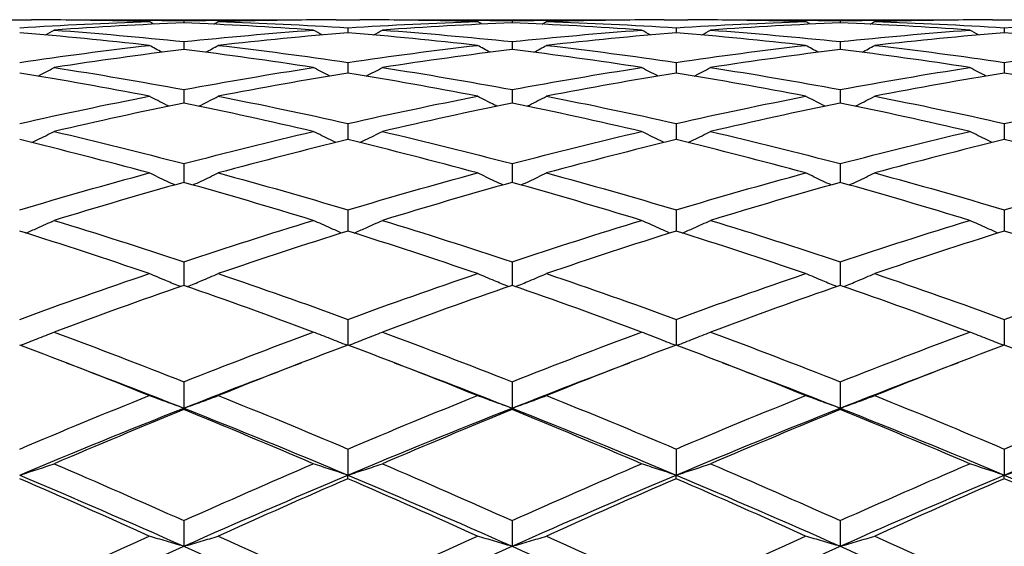
# Model space of a CAD drawing. Units: millimetres. Extents: x 11 to 385, y 11 to 269.
# Drawn here: x 218 to 229, y 237 to 243 of the extents above; entities that cross this region are included whole.
import ezdxf

# ---------------------------------------------------------------- set-up
doc = ezdxf.new("R2010")
doc.units = ezdxf.units.MM
doc.header["$LTSCALE"] = 1.333333
doc.layers.add('Visible (ISO)', color=7, linetype='Continuous', lineweight=25, true_color=0x000040)

msp = doc.modelspace()

# ---------------------------------------------------------------- linework, layer by layer
at = {"layer": 'Visible (ISO)'}
for p, q in [((218.353, 243.047), (218.605, 243.047)), ((219.341, 243.047), (221.116, 243.047)), ((220.229, 243.037), (220.229, 243.015)), ((221.853, 243.047), (222.105, 243.047)), ((222.841, 243.047), (224.616, 243.047)), ((223.729, 243.037), (223.729, 243.015)), ((225.353, 243.047), (225.605, 243.047)), ((226.341, 243.047), (228.116, 243.047)), ((227.229, 243.037), (227.229, 243.015)), ((228.853, 243.047), (229.105, 243.047)), ((221.979, 242.963), (221.979, 242.91)), ((225.479, 242.963), (225.479, 242.91)), ((228.979, 242.963), (228.979, 242.91)), ((220.229, 242.815), (220.229, 242.731)), ((223.729, 242.815), (223.729, 242.731)), ((227.229, 242.815), (227.229, 242.731)), ((221.979, 242.594), (221.979, 242.48)), ((225.479, 242.594), (225.479, 242.48)), ((228.979, 242.594), (228.979, 242.48)), ((220.229, 242.303), (220.229, 242.159)), ((223.729, 242.303), (223.729, 242.159)), ((227.229, 242.303), (227.229, 242.159)), ((221.979, 241.942), (221.979, 241.77)), ((225.479, 241.942), (225.479, 241.77)), ((228.979, 241.942), (228.979, 241.77)), ((220.229, 241.514), (220.229, 241.314)), ((223.729, 241.514), (223.729, 241.314)), ((227.229, 241.514), (227.229, 241.314)), ((221.979, 241.021), (221.979, 240.795)), ((225.479, 241.021), (225.479, 240.795)), ((228.979, 241.021), (228.979, 240.795)), ((220.229, 240.466), (220.229, 240.216)), ((223.729, 240.466), (223.729, 240.216)), ((227.229, 240.466), (227.229, 240.216)), ((221.979, 239.854), (221.979, 239.58)), ((225.479, 239.854), (225.479, 239.58)), ((228.979, 239.854), (228.979, 239.58)), ((220.229, 239.188), (220.229, 238.907)), ((223.729, 239.188), (223.729, 238.907)), ((227.229, 239.188), (227.229, 238.907)), ((220.229, 238.892), (220.229, 238.907)), ((223.729, 238.892), (223.729, 238.907)), ((227.229, 238.892), (227.229, 238.907)), ((221.979, 238.471), (221.979, 238.193)), ((225.479, 238.471), (225.479, 238.193)), ((228.979, 238.471), (228.979, 238.193)), ((221.979, 238.155), (221.979, 238.193)), ((225.479, 238.155), (225.479, 238.193)), ((228.979, 238.155), (228.979, 238.193)), ((220.229, 237.708), (220.229, 237.434)), ((223.729, 237.708), (223.729, 237.434)), ((227.229, 237.708), (227.229, 237.434))]:
    msp.add_line(p, q, dxfattribs=at)
for points in [[(218.479, 242.963), (218.939, 242.992), (219.4, 243.014), (219.86, 243.028)], [(219.86, 243.028), (219.442, 243.04), (219.023, 243.047), (218.605, 243.047)], [(220.229, 243.015), (219.768, 242.997), (219.308, 242.971), (218.847, 242.938)], [(218.973, 243.045), (219.392, 243.049), (219.81, 243.046), (220.229, 243.037)], [(219.908, 243.001), (219.892, 243.01), (219.876, 243.019), (219.86, 243.028)], [(220.229, 243.037), (220.647, 243.046), (221.066, 243.049), (221.485, 243.045)], [(221.61, 242.938), (221.15, 242.971), (220.689, 242.997), (220.229, 243.015)], [(220.549, 243.001), (220.565, 243.01), (220.581, 243.019), (220.597, 243.028)], [(221.853, 243.047), (221.434, 243.047), (221.016, 243.04), (220.597, 243.028)], [(220.597, 243.028), (221.058, 243.014), (221.518, 242.992), (221.979, 242.963)], [(221.979, 242.963), (222.439, 242.992), (222.9, 243.014), (223.36, 243.028)], [(223.36, 243.028), (222.942, 243.04), (222.523, 243.047), (222.105, 243.047)], [(223.729, 243.015), (223.268, 242.997), (222.808, 242.971), (222.347, 242.938)], [(222.473, 243.045), (222.892, 243.049), (223.31, 243.046), (223.729, 243.037)], [(223.408, 243.001), (223.392, 243.01), (223.376, 243.019), (223.36, 243.028)], [(223.729, 243.037), (224.147, 243.046), (224.566, 243.049), (224.985, 243.045)], [(225.11, 242.938), (224.65, 242.971), (224.189, 242.997), (223.729, 243.015)], [(224.049, 243.001), (224.065, 243.01), (224.081, 243.019), (224.097, 243.028)], [(225.353, 243.047), (224.934, 243.047), (224.516, 243.04), (224.097, 243.028)], [(224.097, 243.028), (224.558, 243.014), (225.018, 242.992), (225.479, 242.963)], [(225.479, 242.963), (225.939, 242.992), (226.4, 243.014), (226.86, 243.028)], [(226.86, 243.028), (226.442, 243.04), (226.023, 243.047), (225.605, 243.047)], [(227.229, 243.015), (226.768, 242.997), (226.308, 242.971), (225.847, 242.938)], [(225.973, 243.045), (226.392, 243.049), (226.81, 243.046), (227.229, 243.037)], [(226.908, 243.001), (226.892, 243.01), (226.876, 243.019), (226.86, 243.028)], [(227.229, 243.037), (227.647, 243.046), (228.066, 243.049), (228.485, 243.045)], [(228.61, 242.938), (228.15, 242.971), (227.689, 242.997), (227.229, 243.015)], [(227.549, 243.001), (227.565, 243.01), (227.581, 243.019), (227.597, 243.028)], [(228.853, 243.047), (228.434, 243.047), (228.016, 243.04), (227.597, 243.028)], [(227.597, 243.028), (228.058, 243.014), (228.518, 242.992), (228.979, 242.963)], [(228.979, 242.963), (229.439, 242.992), (229.9, 243.014), (230.36, 243.028)], [(219.86, 242.775), (219.4, 242.827), (218.939, 242.872), (218.479, 242.91)], [(218.753, 242.886), (218.784, 242.903), (218.816, 242.921), (218.847, 242.938)], [(218.847, 242.938), (219.308, 242.904), (219.768, 242.863), (220.229, 242.815)], [(220.229, 242.815), (220.689, 242.863), (221.15, 242.904), (221.61, 242.938)], [(221.979, 242.91), (221.518, 242.872), (221.058, 242.827), (220.597, 242.775)], [(221.704, 242.886), (221.673, 242.903), (221.642, 242.921), (221.61, 242.938)], [(223.36, 242.775), (222.9, 242.827), (222.439, 242.872), (221.979, 242.91)], [(222.253, 242.886), (222.284, 242.903), (222.316, 242.921), (222.347, 242.938)], [(222.347, 242.938), (222.808, 242.904), (223.268, 242.863), (223.729, 242.815)], [(223.729, 242.815), (224.189, 242.863), (224.65, 242.904), (225.11, 242.938)], [(225.479, 242.91), (225.018, 242.872), (224.558, 242.827), (224.097, 242.775)], [(225.204, 242.886), (225.173, 242.903), (225.142, 242.921), (225.11, 242.938)], [(226.86, 242.775), (226.4, 242.827), (225.939, 242.872), (225.479, 242.91)], [(225.753, 242.886), (225.784, 242.903), (225.816, 242.921), (225.847, 242.938)], [(225.847, 242.938), (226.308, 242.904), (226.768, 242.863), (227.229, 242.815)], [(227.229, 242.815), (227.689, 242.863), (228.15, 242.904), (228.61, 242.938)], [(228.979, 242.91), (228.518, 242.872), (228.058, 242.827), (227.597, 242.775)], [(228.704, 242.886), (228.673, 242.903), (228.642, 242.921), (228.61, 242.938)], [(230.36, 242.775), (229.9, 242.827), (229.439, 242.872), (228.979, 242.91)], [(218.479, 242.594), (218.939, 242.662), (219.4, 242.722), (219.86, 242.775)], [(219.996, 242.702), (219.95, 242.726), (219.905, 242.75), (219.86, 242.775)], [(220.462, 242.702), (220.507, 242.726), (220.552, 242.75), (220.597, 242.775)], [(220.597, 242.775), (221.058, 242.722), (221.518, 242.662), (221.979, 242.594)], [(221.979, 242.594), (222.439, 242.662), (222.9, 242.722), (223.36, 242.775)], [(223.496, 242.702), (223.45, 242.726), (223.405, 242.75), (223.36, 242.775)], [(223.962, 242.702), (224.007, 242.726), (224.052, 242.75), (224.097, 242.775)], [(224.097, 242.775), (224.558, 242.722), (225.018, 242.662), (225.479, 242.594)], [(225.479, 242.594), (225.939, 242.662), (226.4, 242.722), (226.86, 242.775)], [(226.996, 242.702), (226.95, 242.726), (226.905, 242.75), (226.86, 242.775)], [(227.462, 242.702), (227.507, 242.726), (227.552, 242.75), (227.597, 242.775)], [(227.597, 242.775), (228.058, 242.722), (228.518, 242.662), (228.979, 242.594)], [(228.979, 242.594), (229.439, 242.662), (229.9, 242.722), (230.36, 242.775)], [(220.229, 242.731), (219.768, 242.674), (219.308, 242.61), (218.847, 242.539)], [(221.61, 242.539), (221.15, 242.61), (220.689, 242.674), (220.229, 242.731)], [(223.729, 242.731), (223.268, 242.674), (222.808, 242.61), (222.347, 242.539)], [(225.11, 242.539), (224.65, 242.61), (224.189, 242.674), (223.729, 242.731)], [(227.229, 242.731), (226.768, 242.674), (226.308, 242.61), (225.847, 242.539)], [(228.61, 242.539), (228.15, 242.61), (227.689, 242.674), (227.229, 242.731)], [(219.86, 242.233), (219.4, 242.322), (218.939, 242.405), (218.479, 242.48)], [(218.674, 242.448), (218.732, 242.478), (218.79, 242.508), (218.847, 242.539)], [(218.847, 242.539), (219.308, 242.468), (219.768, 242.389), (220.229, 242.303)], [(220.229, 242.303), (220.689, 242.389), (221.15, 242.468), (221.61, 242.539)], [(221.979, 242.48), (221.518, 242.405), (221.058, 242.322), (220.597, 242.233)], [(221.783, 242.448), (221.725, 242.478), (221.668, 242.508), (221.61, 242.539)], [(223.36, 242.233), (222.9, 242.322), (222.439, 242.405), (221.979, 242.48)], [(222.174, 242.448), (222.232, 242.478), (222.29, 242.508), (222.347, 242.539)], [(222.347, 242.539), (222.808, 242.468), (223.268, 242.389), (223.729, 242.303)], [(223.729, 242.303), (224.189, 242.389), (224.65, 242.468), (225.11, 242.539)], [(225.479, 242.48), (225.018, 242.405), (224.558, 242.322), (224.097, 242.233)], [(225.283, 242.448), (225.225, 242.478), (225.168, 242.508), (225.11, 242.539)], [(226.86, 242.233), (226.4, 242.322), (225.939, 242.405), (225.479, 242.48)], [(225.674, 242.448), (225.732, 242.478), (225.79, 242.508), (225.847, 242.539)], [(225.847, 242.539), (226.308, 242.468), (226.768, 242.389), (227.229, 242.303)], [(227.229, 242.303), (227.689, 242.389), (228.15, 242.468), (228.61, 242.539)], [(228.979, 242.48), (228.518, 242.405), (228.058, 242.322), (227.597, 242.233)], [(228.783, 242.448), (228.725, 242.478), (228.668, 242.508), (228.61, 242.539)], [(230.36, 242.233), (229.9, 242.322), (229.439, 242.405), (228.979, 242.48)], [(218.479, 241.942), (218.939, 242.046), (219.4, 242.143), (219.86, 242.233)], [(220.229, 242.159), (219.768, 242.066), (219.308, 241.965), (218.847, 241.857)], [(221.61, 241.857), (221.15, 241.965), (220.689, 242.066), (220.229, 242.159)], [(220.597, 242.233), (221.058, 242.143), (221.518, 242.046), (221.979, 241.942)], [(221.979, 241.942), (222.439, 242.046), (222.9, 242.143), (223.36, 242.233)], [(223.729, 242.159), (223.268, 242.066), (222.808, 241.965), (222.347, 241.857)], [(225.11, 241.857), (224.65, 241.965), (224.189, 242.066), (223.729, 242.159)], [(224.097, 242.233), (224.558, 242.143), (225.018, 242.046), (225.479, 241.942)], [(225.479, 241.942), (225.939, 242.046), (226.4, 242.143), (226.86, 242.233)], [(227.229, 242.159), (226.768, 242.066), (226.308, 241.965), (225.847, 241.857)], [(228.61, 241.857), (228.15, 241.965), (227.689, 242.066), (227.229, 242.159)], [(227.597, 242.233), (228.058, 242.143), (228.518, 242.046), (228.979, 241.942)], [(228.979, 241.942), (229.439, 242.046), (229.9, 242.143), (230.36, 242.233)], [(218.847, 241.857), (219.308, 241.749), (219.768, 241.635), (220.229, 241.514)], [(220.229, 241.514), (220.689, 241.635), (221.15, 241.749), (221.61, 241.857)], [(222.347, 241.857), (222.808, 241.749), (223.268, 241.635), (223.729, 241.514)], [(223.729, 241.514), (224.189, 241.635), (224.65, 241.749), (225.11, 241.857)], [(225.847, 241.857), (226.308, 241.749), (226.768, 241.635), (227.229, 241.514)], [(227.229, 241.514), (227.689, 241.635), (228.15, 241.749), (228.61, 241.857)], [(219.86, 241.415), (219.4, 241.54), (218.939, 241.658), (218.479, 241.77)], [(221.979, 241.77), (221.518, 241.658), (221.058, 241.54), (220.597, 241.415)], [(223.36, 241.415), (222.9, 241.54), (222.439, 241.658), (221.979, 241.77)], [(225.479, 241.77), (225.018, 241.658), (224.558, 241.54), (224.097, 241.415)], [(226.86, 241.415), (226.4, 241.54), (225.939, 241.658), (225.479, 241.77)], [(228.979, 241.77), (228.518, 241.658), (228.058, 241.54), (227.597, 241.415)], [(230.36, 241.415), (229.9, 241.54), (229.439, 241.658), (228.979, 241.77)], [(218.479, 241.021), (218.939, 241.159), (219.4, 241.29), (219.86, 241.415)], [(220.597, 241.415), (221.058, 241.29), (221.518, 241.159), (221.979, 241.021)], [(221.979, 241.021), (222.439, 241.159), (222.9, 241.29), (223.36, 241.415)], [(224.097, 241.415), (224.558, 241.29), (225.018, 241.159), (225.479, 241.021)], [(225.479, 241.021), (225.939, 241.159), (226.4, 241.29), (226.86, 241.415)], [(227.597, 241.415), (228.058, 241.29), (228.518, 241.159), (228.979, 241.021)], [(228.979, 241.021), (229.439, 241.159), (229.9, 241.29), (230.36, 241.415)], [(220.229, 241.314), (219.768, 241.185), (219.308, 241.05), (218.847, 240.909)], [(221.61, 240.909), (221.15, 241.05), (220.689, 241.185), (220.229, 241.314)], [(223.729, 241.314), (223.268, 241.185), (222.808, 241.05), (222.347, 240.909)], [(225.11, 240.909), (224.65, 241.05), (224.189, 241.185), (223.729, 241.314)], [(227.229, 241.314), (226.768, 241.185), (226.308, 241.05), (225.847, 240.909)], [(228.61, 240.909), (228.15, 241.05), (227.689, 241.185), (227.229, 241.314)], [(218.847, 240.909), (219.308, 240.768), (219.768, 240.62), (220.229, 240.466)], [(220.229, 240.466), (220.689, 240.62), (221.15, 240.768), (221.61, 240.909)], [(222.347, 240.909), (222.808, 240.768), (223.268, 240.62), (223.729, 240.466)], [(223.729, 240.466), (224.189, 240.62), (224.65, 240.768), (225.11, 240.909)], [(225.847, 240.909), (226.308, 240.768), (226.768, 240.62), (227.229, 240.466)], [(227.229, 240.466), (227.689, 240.62), (228.15, 240.768), (228.61, 240.909)], [(219.86, 240.342), (219.4, 240.499), (218.939, 240.65), (218.479, 240.795)], [(221.979, 240.795), (221.518, 240.65), (221.058, 240.499), (220.597, 240.342)], [(223.36, 240.342), (222.9, 240.499), (222.439, 240.65), (221.979, 240.795)], [(225.479, 240.795), (225.018, 240.65), (224.558, 240.499), (224.097, 240.342)], [(226.86, 240.342), (226.4, 240.499), (225.939, 240.65), (225.479, 240.795)], [(228.979, 240.795), (228.518, 240.65), (228.058, 240.499), (227.597, 240.342)], [(230.36, 240.342), (229.9, 240.499), (229.439, 240.65), (228.979, 240.795)], [(218.479, 239.854), (218.939, 240.023), (219.4, 240.185), (219.86, 240.342)], [(220.597, 240.342), (221.058, 240.185), (221.518, 240.023), (221.979, 239.854)], [(221.979, 239.854), (222.439, 240.023), (222.9, 240.185), (223.36, 240.342)], [(224.097, 240.342), (224.558, 240.185), (225.018, 240.023), (225.479, 239.854)], [(225.479, 239.854), (225.939, 240.023), (226.4, 240.185), (226.86, 240.342)], [(227.597, 240.342), (228.058, 240.185), (228.518, 240.023), (228.979, 239.854)], [(228.979, 239.854), (229.439, 240.023), (229.9, 240.185), (230.36, 240.342)], [(220.229, 240.216), (219.768, 240.056), (219.308, 239.89), (218.847, 239.718)], [(221.61, 239.718), (221.15, 239.89), (220.689, 240.056), (220.229, 240.216)], [(223.729, 240.216), (223.268, 240.056), (222.808, 239.89), (222.347, 239.718)], [(225.11, 239.718), (224.65, 239.89), (224.189, 240.056), (223.729, 240.216)], [(227.229, 240.216), (226.768, 240.056), (226.308, 239.89), (225.847, 239.718)], [(228.61, 239.718), (228.15, 239.89), (227.689, 240.056), (227.229, 240.216)], [(218.847, 239.718), (219.308, 239.547), (219.768, 239.37), (220.229, 239.188)], [(220.229, 239.188), (220.689, 239.37), (221.15, 239.547), (221.61, 239.718)], [(222.347, 239.718), (222.808, 239.547), (223.268, 239.37), (223.729, 239.188)], [(223.729, 239.188), (224.189, 239.37), (224.65, 239.547), (225.11, 239.718)], [(225.847, 239.718), (226.308, 239.547), (226.768, 239.37), (227.229, 239.188)], [(227.229, 239.188), (227.689, 239.37), (228.15, 239.547), (228.61, 239.718)], [(219.86, 239.041), (219.4, 239.226), (218.939, 239.406), (218.479, 239.58)], [(221.979, 239.58), (221.518, 239.406), (221.058, 239.226), (220.597, 239.041)], [(223.36, 239.041), (222.9, 239.226), (222.439, 239.406), (221.979, 239.58)], [(225.479, 239.58), (225.018, 239.406), (224.558, 239.226), (224.097, 239.041)], [(226.86, 239.041), (226.4, 239.226), (225.939, 239.406), (225.479, 239.58)], [(228.979, 239.58), (228.518, 239.406), (228.058, 239.226), (227.597, 239.041)], [(230.36, 239.041), (229.9, 239.226), (229.439, 239.406), (228.979, 239.58)], [(218.973, 239.391), (219.392, 239.234), (219.81, 239.073), (220.229, 238.907)], [(220.229, 238.907), (220.647, 239.073), (221.066, 239.234), (221.485, 239.391)], [(222.473, 239.391), (222.892, 239.234), (223.31, 239.073), (223.729, 238.907)], [(223.729, 238.907), (224.147, 239.073), (224.566, 239.234), (224.985, 239.391)], [(225.973, 239.391), (226.392, 239.234), (226.81, 239.073), (227.229, 238.907)], [(227.229, 238.907), (227.647, 239.073), (228.066, 239.234), (228.485, 239.391)], [(218.479, 238.471), (218.939, 238.666), (219.4, 238.856), (219.86, 239.041)], [(220.597, 239.041), (221.058, 238.856), (221.518, 238.666), (221.979, 238.471)], [(221.979, 238.471), (222.439, 238.666), (222.9, 238.856), (223.36, 239.041)], [(224.097, 239.041), (224.558, 238.856), (225.018, 238.666), (225.479, 238.471)], [(225.479, 238.471), (225.939, 238.666), (226.4, 238.856), (226.86, 239.041)], [(227.597, 239.041), (228.058, 238.856), (228.518, 238.666), (228.979, 238.471)], [(228.979, 238.471), (229.439, 238.666), (229.9, 238.856), (230.36, 239.041)], [(218.479, 238.193), (219.062, 238.439), (219.645, 238.677), (220.229, 238.907)], [(220.229, 238.892), (219.768, 238.704), (219.308, 238.511), (218.847, 238.314)], [(220.229, 238.907), (220.812, 238.677), (221.395, 238.439), (221.979, 238.193)], [(221.61, 238.314), (221.15, 238.511), (220.689, 238.704), (220.229, 238.892)], [(221.979, 238.193), (222.562, 238.439), (223.145, 238.677), (223.729, 238.907)], [(223.729, 238.892), (223.268, 238.704), (222.808, 238.511), (222.347, 238.314)], [(223.729, 238.907), (224.312, 238.677), (224.895, 238.439), (225.479, 238.193)], [(225.11, 238.314), (224.65, 238.511), (224.189, 238.704), (223.729, 238.892)], [(225.479, 238.193), (226.062, 238.439), (226.645, 238.677), (227.229, 238.907)], [(227.229, 238.892), (226.768, 238.704), (226.308, 238.511), (225.847, 238.314)], [(227.229, 238.907), (227.812, 238.677), (228.395, 238.439), (228.979, 238.193)], [(228.61, 238.314), (228.15, 238.511), (227.689, 238.704), (227.229, 238.892)], [(228.979, 238.193), (229.562, 238.439), (230.145, 238.677), (230.729, 238.907)], [(218.847, 238.314), (219.308, 238.116), (219.768, 237.914), (220.229, 237.708)], [(220.229, 237.708), (220.689, 237.914), (221.15, 238.116), (221.61, 238.314)], [(222.347, 238.314), (222.808, 238.116), (223.268, 237.914), (223.729, 237.708)], [(223.729, 237.708), (224.189, 237.914), (224.65, 238.116), (225.11, 238.314)], [(225.847, 238.314), (226.308, 238.116), (226.768, 237.914), (227.229, 237.708)], [(227.229, 237.708), (227.689, 237.914), (228.15, 238.116), (228.61, 238.314)], [(218.479, 238.193), (219.062, 237.947), (219.645, 237.694), (220.229, 237.434)], [(219.86, 237.542), (219.4, 237.751), (218.939, 237.955), (218.479, 238.155)], [(220.229, 237.434), (220.812, 237.694), (221.395, 237.947), (221.979, 238.193)], [(221.979, 238.155), (221.518, 237.955), (221.058, 237.751), (220.597, 237.542)], [(221.979, 238.193), (222.562, 237.947), (223.145, 237.694), (223.729, 237.434)], [(223.36, 237.542), (222.9, 237.751), (222.439, 237.955), (221.979, 238.155)], [(223.729, 237.434), (224.312, 237.694), (224.895, 237.947), (225.479, 238.193)], [(225.479, 238.155), (225.018, 237.955), (224.558, 237.751), (224.097, 237.542)], [(225.479, 238.193), (226.062, 237.947), (226.645, 237.694), (227.229, 237.434)], [(226.86, 237.542), (226.4, 237.751), (225.939, 237.955), (225.479, 238.155)], [(227.229, 237.434), (227.812, 237.694), (228.395, 237.947), (228.979, 238.193)], [(228.979, 238.155), (228.518, 237.955), (228.058, 237.751), (227.597, 237.542)], [(228.979, 238.193), (229.562, 237.947), (230.145, 237.694), (230.729, 237.434)], [(230.36, 237.542), (229.9, 237.751), (229.439, 237.955), (228.979, 238.155)], [(218.479, 236.904), (218.939, 237.121), (219.4, 237.334), (219.86, 237.542)], [(220.597, 237.542), (221.058, 237.334), (221.518, 237.121), (221.979, 236.904)], [(221.979, 236.904), (222.439, 237.121), (222.9, 237.334), (223.36, 237.542)], [(224.097, 237.542), (224.558, 237.334), (225.018, 237.121), (225.479, 236.904)], [(225.479, 236.904), (225.939, 237.121), (226.4, 237.334), (226.86, 237.542)], [(227.597, 237.542), (228.058, 237.334), (228.518, 237.121), (228.979, 236.904)], [(228.979, 236.904), (229.439, 237.121), (229.9, 237.334), (230.36, 237.542)], [(218.479, 236.636), (219.062, 236.908), (219.645, 237.174), (220.229, 237.434)], [(220.229, 237.434), (220.812, 237.174), (221.395, 236.908), (221.979, 236.636)], [(221.979, 236.636), (222.562, 236.908), (223.145, 237.174), (223.729, 237.434)], [(223.729, 237.434), (224.312, 237.174), (224.895, 236.908), (225.479, 236.636)], [(225.479, 236.636), (226.062, 236.908), (226.645, 237.174), (227.229, 237.434)], [(227.229, 237.434), (227.812, 237.174), (228.395, 236.908), (228.979, 236.636)], [(228.979, 236.636), (229.562, 236.908), (230.145, 237.174), (230.729, 237.434)]]:
    msp.add_open_spline(points, degree=3, dxfattribs=at)
for points, knots in [([(220.068, 242.126), (220.06, 242.13), (220.051, 242.135), (219.982, 242.17), (219.921, 242.201), (219.86, 242.233)], [-0.02369822, -0.02369822, -0.02369822, -0.02369822, -0.02083987, -0.02083987, 0, 0, 0, 0]), ([(220.389, 242.126), (220.398, 242.13), (220.406, 242.135), (220.476, 242.17), (220.536, 242.201), (220.597, 242.233)], [-0.02369822, -0.02369822, -0.02369822, -0.02369822, -0.02083987, -0.02083987, 0, 0, 0, 0]), ([(223.568, 242.126), (223.56, 242.13), (223.551, 242.135), (223.482, 242.17), (223.421, 242.201), (223.36, 242.233)], [-0.02369822, -0.02369822, -0.02369822, -0.02369822, -0.02083987, -0.02083987, 0, 0, 0, 0]), ([(223.889, 242.126), (223.898, 242.13), (223.906, 242.135), (223.976, 242.17), (224.036, 242.201), (224.097, 242.233)], [-0.02369822, -0.02369822, -0.02369822, -0.02369822, -0.02083987, -0.02083987, 0, 0, 0, 0]), ([(227.068, 242.126), (227.06, 242.13), (227.051, 242.135), (226.982, 242.17), (226.921, 242.201), (226.86, 242.233)], [-0.02369822, -0.02369822, -0.02369822, -0.02369822, -0.02083987, -0.02083987, 0, 0, 0, 0]), ([(227.389, 242.126), (227.398, 242.13), (227.406, 242.135), (227.476, 242.17), (227.536, 242.201), (227.597, 242.233)], [-0.02369822, -0.02369822, -0.02369822, -0.02369822, -0.02083987, -0.02083987, 0, 0, 0, 0]), ([(218.607, 241.738), (218.626, 241.748), (218.645, 241.757), (218.726, 241.797), (218.786, 241.827), (218.847, 241.857)], [-0.02742377, -0.02742377, -0.02742377, -0.02742377, -0.02083987, -0.02083987, 0, 0, 0, 0]), ([(221.851, 241.738), (221.832, 241.748), (221.812, 241.757), (221.732, 241.797), (221.671, 241.827), (221.61, 241.857)], [-0.02742377, -0.02742377, -0.02742377, -0.02742377, -0.02083987, -0.02083987, 0, 0, 0, 0]), ([(222.107, 241.738), (222.126, 241.748), (222.145, 241.757), (222.226, 241.797), (222.286, 241.827), (222.347, 241.857)], [-0.02742377, -0.02742377, -0.02742377, -0.02742377, -0.02083987, -0.02083987, 0, 0, 0, 0]), ([(225.351, 241.738), (225.332, 241.748), (225.312, 241.757), (225.232, 241.797), (225.171, 241.827), (225.11, 241.857)], [-0.02742377, -0.02742377, -0.02742377, -0.02742377, -0.02083987, -0.02083987, 0, 0, 0, 0]), ([(225.607, 241.738), (225.626, 241.748), (225.645, 241.757), (225.726, 241.797), (225.786, 241.827), (225.847, 241.857)], [-0.02742377, -0.02742377, -0.02742377, -0.02742377, -0.02083987, -0.02083987, 0, 0, 0, 0]), ([(228.851, 241.738), (228.832, 241.748), (228.812, 241.757), (228.732, 241.797), (228.671, 241.827), (228.61, 241.857)], [-0.02742377, -0.02742377, -0.02742377, -0.02742377, -0.02083987, -0.02083987, 0, 0, 0, 0]), ([(220.132, 241.287), (220.102, 241.301), (220.073, 241.314), (219.982, 241.357), (219.921, 241.386), (219.86, 241.415)], [-0.03096697, -0.03096697, -0.03096697, -0.03096697, -0.02083987, -0.02083987, 0, 0, 0, 0]), ([(220.325, 241.287), (220.355, 241.301), (220.385, 241.314), (220.476, 241.357), (220.536, 241.386), (220.597, 241.415)], [-0.03096697, -0.03096697, -0.03096697, -0.03096697, -0.02083987, -0.02083987, 0, 0, 0, 0]), ([(223.632, 241.287), (223.602, 241.301), (223.573, 241.314), (223.482, 241.357), (223.421, 241.386), (223.36, 241.415)], [-0.03096697, -0.03096697, -0.03096697, -0.03096697, -0.02083987, -0.02083987, 0, 0, 0, 0]), ([(223.825, 241.287), (223.855, 241.301), (223.885, 241.314), (223.976, 241.357), (224.036, 241.386), (224.097, 241.415)], [-0.03096697, -0.03096697, -0.03096697, -0.03096697, -0.02083987, -0.02083987, 0, 0, 0, 0]), ([(227.132, 241.287), (227.102, 241.301), (227.073, 241.314), (226.982, 241.357), (226.921, 241.386), (226.86, 241.415)], [-0.03096697, -0.03096697, -0.03096697, -0.03096697, -0.02083987, -0.02083987, 0, 0, 0, 0]), ([(227.325, 241.287), (227.355, 241.301), (227.385, 241.314), (227.476, 241.357), (227.536, 241.386), (227.597, 241.415)], [-0.03096697, -0.03096697, -0.03096697, -0.03096697, -0.02083987, -0.02083987, 0, 0, 0, 0]), ([(218.545, 240.774), (218.585, 240.791), (218.625, 240.809), (218.726, 240.854), (218.786, 240.881), (218.847, 240.909)], [-0.03437956, -0.03437956, -0.03437956, -0.03437956, -0.02083987, -0.02083987, 0, 0, 0, 0]), ([(221.912, 240.774), (221.872, 240.791), (221.833, 240.809), (221.732, 240.854), (221.671, 240.881), (221.61, 240.909)], [-0.03437956, -0.03437956, -0.03437956, -0.03437956, -0.02083987, -0.02083987, 0, 0, 0, 0]), ([(222.045, 240.774), (222.085, 240.791), (222.125, 240.809), (222.226, 240.854), (222.286, 240.881), (222.347, 240.909)], [-0.03437956, -0.03437956, -0.03437956, -0.03437956, -0.02083987, -0.02083987, 0, 0, 0, 0]), ([(225.412, 240.774), (225.372, 240.791), (225.333, 240.809), (225.232, 240.854), (225.171, 240.881), (225.11, 240.909)], [-0.03437956, -0.03437956, -0.03437956, -0.03437956, -0.02083987, -0.02083987, 0, 0, 0, 0]), ([(225.545, 240.774), (225.585, 240.791), (225.625, 240.809), (225.726, 240.854), (225.786, 240.881), (225.847, 240.909)], [-0.03437956, -0.03437956, -0.03437956, -0.03437956, -0.02083987, -0.02083987, 0, 0, 0, 0]), ([(228.912, 240.774), (228.872, 240.791), (228.833, 240.809), (228.732, 240.854), (228.671, 240.881), (228.61, 240.909)], [-0.03437956, -0.03437956, -0.03437956, -0.03437956, -0.02083985, -0.02083985, 0, 0, 0, 0]), ([(220.192, 240.203), (220.142, 240.223), (220.092, 240.244), (219.982, 240.29), (219.921, 240.316), (219.86, 240.342)], [-0.03770675, -0.03770675, -0.03770675, -0.03770675, -0.02083987, -0.02083987, 0, 0, 0, 0]), ([(220.266, 240.203), (220.316, 240.223), (220.365, 240.244), (220.476, 240.29), (220.536, 240.316), (220.597, 240.342)], [-0.03770675, -0.03770675, -0.03770675, -0.03770675, -0.02083987, -0.02083987, 0, 0, 0, 0]), ([(223.692, 240.203), (223.642, 240.223), (223.592, 240.244), (223.482, 240.29), (223.421, 240.316), (223.36, 240.342)], [-0.03770675, -0.03770675, -0.03770675, -0.03770675, -0.02083987, -0.02083987, 0, 0, 0, 0]), ([(223.766, 240.203), (223.816, 240.223), (223.865, 240.244), (223.976, 240.29), (224.036, 240.316), (224.097, 240.342)], [-0.03770675, -0.03770675, -0.03770675, -0.03770675, -0.02083987, -0.02083987, 0, 0, 0, 0]), ([(227.192, 240.203), (227.142, 240.223), (227.092, 240.244), (226.982, 240.29), (226.921, 240.316), (226.86, 240.342)], [-0.03770675, -0.03770675, -0.03770675, -0.03770675, -0.02083985, -0.02083985, 0, 0, 0, 0]), ([(227.266, 240.203), (227.316, 240.223), (227.365, 240.244), (227.476, 240.29), (227.536, 240.316), (227.597, 240.342)], [-0.03770675, -0.03770675, -0.03770675, -0.03770675, -0.02083985, -0.02083985, 0, 0, 0, 0]), ([(218.487, 239.577), (218.546, 239.6), (218.605, 239.623), (218.726, 239.67), (218.786, 239.694), (218.847, 239.718)], [-0.04098961, -0.04098961, -0.04098961, -0.04098961, -0.02083987, -0.02083987, 0, 0, 0, 0]), ([(221.971, 239.577), (221.911, 239.6), (221.852, 239.623), (221.732, 239.67), (221.671, 239.694), (221.61, 239.718)], [-0.04098961, -0.04098961, -0.04098961, -0.04098961, -0.02083987, -0.02083987, 0, 0, 0, 0]), ([(221.987, 239.577), (222.046, 239.6), (222.105, 239.623), (222.226, 239.67), (222.286, 239.694), (222.347, 239.718)], [-0.04098961, -0.04098961, -0.04098961, -0.04098961, -0.02083987, -0.02083987, 0, 0, 0, 0]), ([(225.471, 239.577), (225.411, 239.6), (225.352, 239.623), (225.232, 239.67), (225.171, 239.694), (225.11, 239.718)], [-0.04098961, -0.04098961, -0.04098961, -0.04098961, -0.02083985, -0.02083985, 0, 0, 0, 0]), ([(225.487, 239.577), (225.546, 239.6), (225.605, 239.623), (225.726, 239.67), (225.786, 239.694), (225.847, 239.718)], [-0.04098961, -0.04098961, -0.04098961, -0.04098961, -0.02083985, -0.02083985, 0, 0, 0, 0]), ([(228.971, 239.577), (228.911, 239.6), (228.852, 239.623), (228.732, 239.67), (228.671, 239.694), (228.61, 239.718)], [-0.04098961, -0.04098961, -0.04098961, -0.04098961, -0.02083982, -0.02083982, 0, 0, 0, 0]), ([(220.229, 238.907), (220.167, 238.929), (220.105, 238.951), (219.982, 238.996), (219.921, 239.018), (219.86, 239.041)], [-0.04191409, -0.04191409, -0.04191409, -0.04191409, -0.02083987, -0.02083987, 0, 0, 0, 0]), ([(220.229, 238.907), (220.291, 238.929), (220.353, 238.951), (220.476, 238.996), (220.536, 239.018), (220.597, 239.041)], [-0.04191409, -0.04191409, -0.04191409, -0.04191409, -0.02083987, -0.02083987, 0, 0, 0, 0]), ([(223.729, 238.907), (223.667, 238.929), (223.605, 238.951), (223.482, 238.996), (223.421, 239.018), (223.36, 239.041)], [-0.04191409, -0.04191409, -0.04191409, -0.04191409, -0.02083985, -0.02083985, 0, 0, 0, 0]), ([(223.729, 238.907), (223.791, 238.929), (223.853, 238.951), (223.976, 238.996), (224.036, 239.018), (224.097, 239.041)], [-0.04191409, -0.04191409, -0.04191409, -0.04191409, -0.02083985, -0.02083985, 0, 0, 0, 0]), ([(227.229, 238.907), (227.167, 238.929), (227.105, 238.951), (226.982, 238.996), (226.921, 239.018), (226.86, 239.041)], [-0.04191409, -0.04191409, -0.04191409, -0.04191409, -0.02083982, -0.02083982, 0, 0, 0, 0]), ([(227.229, 238.907), (227.291, 238.929), (227.353, 238.951), (227.476, 238.996), (227.536, 239.018), (227.597, 239.041)], [-0.04191409, -0.04191409, -0.04191409, -0.04191409, -0.02083982, -0.02083982, 0, 0, 0, 0]), ([(218.479, 238.193), (218.541, 238.213), (218.603, 238.233), (218.726, 238.273), (218.786, 238.293), (218.847, 238.314)], [-0.04191409, -0.04191409, -0.04191409, -0.04191409, -0.02083987, -0.02083987, 0, 0, 0, 0]), ([(221.979, 238.193), (221.917, 238.213), (221.855, 238.233), (221.732, 238.273), (221.671, 238.293), (221.61, 238.314)], [-0.04191409, -0.04191409, -0.04191409, -0.04191409, -0.02083985, -0.02083985, 0, 0, 0, 0]), ([(221.979, 238.193), (222.041, 238.213), (222.103, 238.233), (222.226, 238.273), (222.286, 238.293), (222.347, 238.314)], [-0.04191409, -0.04191409, -0.04191409, -0.04191409, -0.02083985, -0.02083985, 0, 0, 0, 0]), ([(225.479, 238.193), (225.417, 238.213), (225.355, 238.233), (225.232, 238.273), (225.171, 238.293), (225.11, 238.314)], [-0.04191409, -0.04191409, -0.04191409, -0.04191409, -0.02083982, -0.02083982, 0, 0, 0, 0]), ([(225.479, 238.193), (225.541, 238.213), (225.603, 238.233), (225.726, 238.273), (225.786, 238.293), (225.847, 238.314)], [-0.04191409, -0.04191409, -0.04191409, -0.04191409, -0.02083982, -0.02083982, 0, 0, 0, 0]), ([(228.979, 238.193), (228.917, 238.213), (228.855, 238.233), (228.732, 238.273), (228.671, 238.293), (228.61, 238.314)], [-0.04191409, -0.04191409, -0.04191409, -0.04191409, -0.02083979, -0.02083979, 0, 0, 0, 0]), ([(228.979, 238.193), (229.041, 238.213), (229.103, 238.233), (229.226, 238.273), (229.286, 238.293), (229.347, 238.314)], [-0.04191409, -0.04191409, -0.04191409, -0.04191409, -0.02083979, -0.02083979, 0, 0, 0, 0]), ([(220.229, 237.434), (220.167, 237.452), (220.105, 237.47), (219.982, 237.506), (219.921, 237.524), (219.86, 237.542)], [-0.04191409, -0.04191409, -0.04191409, -0.04191409, -0.02083985, -0.02083985, 0, 0, 0, 0]), ([(220.229, 237.434), (220.291, 237.452), (220.353, 237.47), (220.476, 237.506), (220.536, 237.524), (220.597, 237.542)], [-0.04191409, -0.04191409, -0.04191409, -0.04191409, -0.02083985, -0.02083985, 0, 0, 0, 0]), ([(223.729, 237.434), (223.667, 237.452), (223.605, 237.47), (223.482, 237.506), (223.421, 237.524), (223.36, 237.542)], [-0.04191409, -0.04191409, -0.04191409, -0.04191409, -0.02083982, -0.02083982, 0, 0, 0, 0]), ([(223.729, 237.434), (223.791, 237.452), (223.853, 237.47), (223.976, 237.506), (224.036, 237.524), (224.097, 237.542)], [-0.04191409, -0.04191409, -0.04191409, -0.04191409, -0.02083982, -0.02083982, 0, 0, 0, 0]), ([(227.229, 237.434), (227.167, 237.452), (227.105, 237.47), (226.982, 237.506), (226.921, 237.524), (226.86, 237.542)], [-0.04191409, -0.04191409, -0.04191409, -0.04191409, -0.02083979, -0.02083979, 0, 0, 0, 0]), ([(227.229, 237.434), (227.291, 237.452), (227.353, 237.47), (227.476, 237.506), (227.536, 237.524), (227.597, 237.542)], [-0.04191409, -0.04191409, -0.04191409, -0.04191409, -0.02083979, -0.02083979, 0, 0, 0, 0])]:
    msp.add_open_spline(points, degree=3, knots=knots, dxfattribs=at)

doc.saveas('drawing.dxf')
